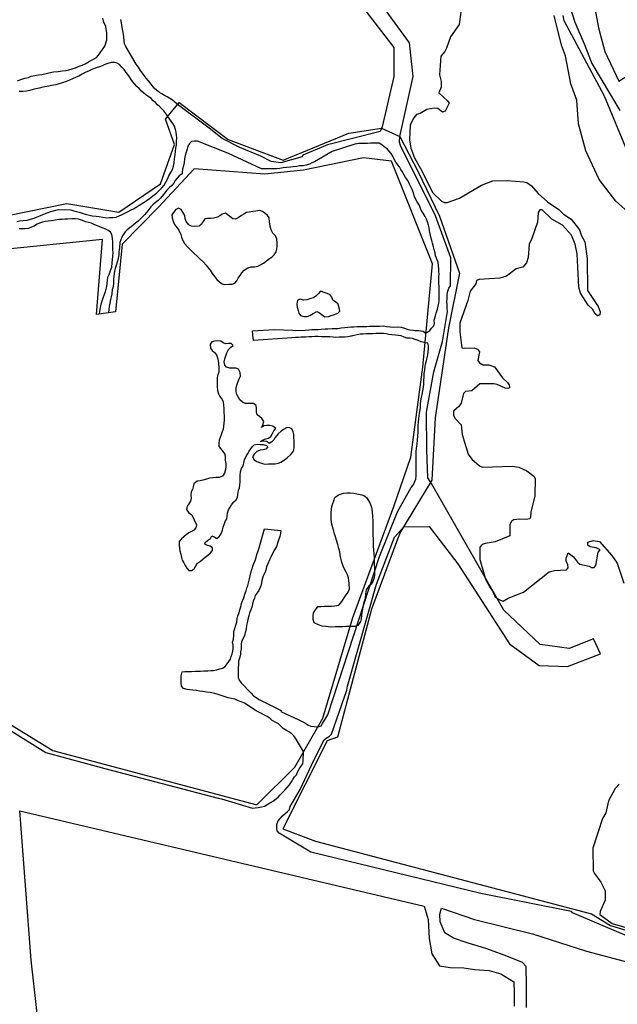
# Model space of a CAD drawing. Units: metres. Extents: x 663899 to 707029, y 2262845 to 2277289.
# Drawn here: x 693090 to 693311, y 2271261 to 2271624 of the extents above; entities that cross this region are included whole.
import ezdxf

# ---------------------------------------------------------------- set-up
doc = ezdxf.new("R2010")
doc.units = ezdxf.units.M
doc.header["$MEASUREMENT"] = 0
for name, color, linetype in [('CAMINOS', 131, 'Continuous'), ('CUERPOS_DE_AGUA', 4, 'Continuous'), ('MACIZOS_ARBOLADOS', 94, 'Continuous'), ('POLIGONOS_MANZANAS', 47, 'Continuous')]:
    doc.layers.add(name, color=color, linetype=linetype)

msp = doc.modelspace()

# ---------------------------------------------------------------- linework, layer by layer
at = {"layer": 'CAMINOS'}
for points in [[(693290.379, 2271638.791), (693295.339, 2271623.387), (693298.734, 2271615.324), (693301.617, 2271608.123), (693311.91, 2271590.812)], [(693314.708, 2271286.16), (693294.411, 2271294.787), (693294.031, 2271295.261), (693260.634, 2271301.895), (693197.859, 2271317.203), (693186.235, 2271324.249), (693185.406, 2271324.998), (693185.329, 2271326.013), (693185.362, 2271327.366), (693185.865, 2271328.749), (693186.611, 2271329.653), (693187.462, 2271330.576), (693188.42, 2271331.503), (693189.263, 2271332.213), (693189.968, 2271332.964), (693190.194, 2271333.989), (693193.929, 2271340.259), (693199.119, 2271351.389), (693202.734, 2271358.566), (693203.533, 2271359.245), (693204.77, 2271359.967), (693205.535, 2271360.751), (693211.189, 2271376.924), (693211.459, 2271378.482), (693222.116, 2271416.109), (693228.752, 2271433.407), (693232.161, 2271437.232), (693241.519, 2271437.303), (693252.081, 2271423.494), (693271.197, 2271394.05), (693282.12, 2271386.101), (693292.608, 2271385.717), (693304.73, 2271390.337), (693302.17, 2271395.923), (693293.234, 2271392.36), (693282.517, 2271393.754), (693269.045, 2271406.438), (693242.514, 2271452.934), (693241.027, 2271455.333), (693240.691, 2271465.515), (693240.539, 2271479.469), (693243.213, 2271494.364), (693246.445, 2271505.509), (693248.295, 2271516.656), (693248.21, 2271517.914), (693248.172, 2271519.097), (693248.121, 2271520.235), (693248.13, 2271521.405), (693248.167, 2271522.652), (693248.254, 2271523.733), (693248.861, 2271525.18), (693249.411, 2271526.048), (693249.493, 2271536.44), (693243.905, 2271551.879), (693230.924, 2271577.901), (693230.631, 2271579.031), (693230.756, 2271581.182), (693230.728, 2271581.236), (693235.606, 2271603.279), (693234.255, 2271615.783), (693222.396, 2271632.209)], [(693218.145, 2271627.412), (693228.48, 2271614.052), (693228.561, 2271603.269), (693224.185, 2271584.773), (693223.428, 2271583.087), (693204.044, 2271578.147), (693194.951, 2271574.246), (693194.649, 2271573.735), (693186.855, 2271571.499), (693183.195, 2271572.007), (693179.413, 2271573.919), (693171.695, 2271577.085), (693165.1, 2271580.389), (693160.388, 2271584.257), (693148.681, 2271592.969), (693148.473, 2271593.212), (693147.693, 2271593.855), (693146.79, 2271594.586), (693145.783, 2271595.208), (693144.84, 2271595.755), (693143.881, 2271596.302), (693142.876, 2271596.893), (693142.008, 2271597.443), (693141.092, 2271598.098), (693140.106, 2271599.039), (693138.893, 2271600.429), (693137.973, 2271601.676), (693137.106, 2271602.696), (693136.316, 2271603.674), (693135.713, 2271604.491), (693135.013, 2271605.501), (693134.214, 2271606.767), (693133.346, 2271607.819), (693129.583, 2271614.357), (693129.096, 2271615.358), (693129.009, 2271616.517), (693128.827, 2271618.047), (693128.584, 2271619.592), (693128.26, 2271621.398), (693128.031, 2271623.051), (693127.743, 2271624.317)], [(693089.63, 2271601.747), (693090.86, 2271602.227), (693092.319, 2271602.683), (693093.647, 2271602.937), (693094.695, 2271603.38), (693095.961, 2271603.694), (693097.366, 2271603.92), (693098.651, 2271604.097), (693100.172, 2271604.464), (693101.152, 2271604.693), (693102.918, 2271605.022), (693104.643, 2271605.198), (693106.126, 2271605.366), (693107.41, 2271605.558), (693108.526, 2271605.806), (693109.791, 2271606.119), (693110.979, 2271606.506), (693112.418, 2271607.083), (693113.468, 2271607.496), (693114.531, 2271607.97), (693115.798, 2271608.709), (693116.933, 2271609.306), (693117.965, 2271609.81), (693118.812, 2271610.368), (693119.514, 2271611.185), (693121.853, 2271614.467), (693122.623, 2271616.87), (693122.584, 2271617.936), (693122.526, 2271619.312), (693122.183, 2271621.722), (693121.49, 2271623.356), (693121.062, 2271624.776)], [(693089.339, 2271549.789), (693090.425, 2271550.02), (693091.725, 2271550.198), (693093.223, 2271550.367), (693094.399, 2271550.632), (693095.722, 2271551.038), (693096.652, 2271551.417), (693097.805, 2271551.924), (693098.989, 2271552.417), (693100.548, 2271553.043), (693101.914, 2271553.542), (693104.763, 2271554.194), (693109.275, 2271554.078), (693110.407, 2271553.809), (693111.417, 2271553.568), (693112.413, 2271553.265), (693113.9, 2271552.811), (693115.127, 2271552.439), (693116.139, 2271552.122), (693117.177, 2271551.927), (693118.593, 2271551.789), (693119.707, 2271551.611), (693121.051, 2271551.38), (693122.467, 2271551.227), (693123.605, 2271551.263), (693124.803, 2271551.301), (693125.982, 2271551.475), (693127.122, 2271551.906), (693128.05, 2271552.33), (693129.231, 2271552.929), (693130.396, 2271553.528), (693131.547, 2271554.096), (693132.474, 2271554.55), (693133.458, 2271555.143), (693134.781, 2271556.021), (693136.36, 2271556.982), (693137.49, 2271557.731), (693138.323, 2271558.289), (693139.613, 2271559.256), (693140.916, 2271560.315), (693141.933, 2271561.289), (693142.876, 2271562.2), (693143.723, 2271563.259), (693144.358, 2271564.327), (693144.916, 2271565.408), (693145.468, 2271566.656), (693146.287, 2271568.125), (693146.759, 2271569.051), (693147.163, 2271570.203), (693147.427, 2271571.472), (693147.564, 2271572.904), (693147.818, 2271574.477), (693147.964, 2271575.621), (693148.09, 2271576.916), (693148.236, 2271578.09), (693148.312, 2271579.52), (693148.366, 2271580.707), (693148.334, 2271581.724), (693148.149, 2271582.781), (693147.919, 2271583.792), (693147.517, 2271585.009), (693146.923, 2271586.008), (693145.052, 2271588.541), (693144.35, 2271589.634), (693143.56, 2271590.596), (693142.837, 2271591.393), (693142.161, 2271592.132), (693141.301, 2271592.894), (693140.546, 2271593.736), (693139.736, 2271594.379), (693138.938, 2271595.144), (693138.065, 2271595.861), (693137.025, 2271596.603), (693136.154, 2271597.259), (693135.389, 2271597.933), (693134.54, 2271598.849), (693133.68, 2271599.626), (693132.924, 2271600.499), (693132.184, 2271601.326), (693131.566, 2271602.173), (693130.927, 2271603.17), (693130.383, 2271604.049), (693129.735, 2271604.849), (693128.975, 2271605.858), (693128.08, 2271606.787), (693127.277, 2271607.703), (693126.411, 2271608.208), (693125.46, 2271608.527), (693124.216, 2271608.473), (693122.982, 2271608.145), (693121.826, 2271607.714), (693120.87, 2271607.228), (693119.894, 2271606.893), (693118.601, 2271606.488), (693117.265, 2271605.99), (693116.006, 2271605.465), (693114.616, 2271604.783), (693113.481, 2271604.17), (693112.273, 2271603.494), (693111.271, 2271603.022), (693109.908, 2271602.432), (693108.753, 2271601.985), (693107.554, 2271601.492), (693106.158, 2271600.977), (693104.91, 2271600.588), (693103.707, 2271600.231), (693102.273, 2271599.958), (693100.612, 2271599.663), (693099.013, 2271599.324), (693097.626, 2271599.022), (693096.375, 2271598.74), (693095.366, 2271598.465), (693094.147, 2271598.138), (693092.955, 2271597.903), (693091.577, 2271597.799), (693090.212, 2271597.755)], [(693196.016, 2271507.201), (693194.349, 2271507.103), (693193.349, 2271507.056), (693192.152, 2271506.988), (693190.802, 2271506.945), (693176.76, 2271505.91), (693176.76, 2271505.91), (693176.48, 2271508.043), (693176.373, 2271509.513), (693184.313, 2271510.007), (693191.199, 2271509.753), (693192.357, 2271509.622), (693195.771, 2271509.699), (693197.118, 2271509.833), (693198.192, 2271509.943), (693199.345, 2271509.979), (693200.619, 2271510.019), (693201.725, 2271510.1), (693203.147, 2271510.236), (693204.194, 2271510.284), (693205.695, 2271510.331), (693206.711, 2271510.363), (693207.803, 2271510.397), (693209.088, 2271510.59), (693210.449, 2271510.769), (693211.507, 2271510.909), (693212.658, 2271510.991), (693213.75, 2271511.025), (693214.797, 2271511.058), (693216.116, 2271511.1), (693217.345, 2271511.123), (693218.574, 2271511.147), (693219.575, 2271511.178), (693220.592, 2271511.21), (693221.654, 2271511.214), (693223.186, 2271511.262), (693224.628, 2271511.292), (693225.833, 2271511.102), (693227.19, 2271510.917), (693228.42, 2271510.895), (693229.907, 2271510.942), (693231.247, 2271510.817), (693232.411, 2271510.474), (693233.394, 2271510.14), (693234.373, 2271509.883), (693235.76, 2271509.729), (693236.401, 2271509.628), (693237.57, 2271509.604), (693239.292, 2271509.415), (693240.368, 2271508.687), (693241.807, 2271509.57), (693242.433, 2271510.44), (693243.183, 2271511.208), (693243.575, 2271512.254), (693243.393, 2271513.384), (693243.837, 2271515.011), (693244.156, 2271515.978), (693244.656, 2271517.468), (693244.909, 2271518.584), (693245.058, 2271519.652), (693245.177, 2271520.689), (693245.252, 2271522.15), (693245.235, 2271523.182), (693245.241, 2271524.443), (693245.214, 2271525.779), (693245.171, 2271527.145), (693245.131, 2271528.389), (693245.144, 2271529.422), (693245.189, 2271530.426), (693245.157, 2271531.428), (693245.11, 2271532.429), (693245.046, 2271533.505), (693244.913, 2271534.853), (693243.885, 2271537.114), (693243.788, 2271538.266), (693243.432, 2271539.454), (693243.11, 2271540.492), (693242.81, 2271541.835), (693242.536, 2271542.829), (693242.208, 2271544.064), (693241.941, 2271545.316), (693241.725, 2271546.403), (693241.555, 2271547.461), (693241.266, 2271548.439), (693240.893, 2271549.673), (693240.558, 2271550.68), (693240.04, 2271551.697), (693239.381, 2271552.861), (693238.646, 2271553.992), (693238.192, 2271554.935), (693237.796, 2271555.925), (693237.153, 2271557.059), (693236.466, 2271558.161), (693236.033, 2271559.348), (693235.772, 2271560.418), (693235.323, 2271561.649), (693234.707, 2271562.891), (693234.176, 2271563.861), (693233.624, 2271564.983), (693232.848, 2271566.007), (693232.173, 2271567.171), (693231.658, 2271568.096), (693231.098, 2271569.005), (693230.612, 2271569.992), (693229.839, 2271570.91), (693229.266, 2271571.742), (693228.672, 2271572.772), (693228.133, 2271573.97), (693227.482, 2271574.876), (693226.831, 2271575.797), (693226, 2271576.637), (693224.913, 2271577.408), (693224.117, 2271578.081), (693223.126, 2271578.688), (693222.001, 2271578.759), (693220.954, 2271578.726), (693219.923, 2271578.693), (693218.846, 2271578.659), (693217.375, 2271578.613), (693215.631, 2271578.543), (693214.134, 2271578.359), (693205.686, 2271575.678), (693199.278, 2271571.83), (693198.302, 2271571.496), (693197.363, 2271570.934), (693196.176, 2271570.548), (693195.073, 2271570.391), (693193.693, 2271570.317), (693192.666, 2271570.148), (693191.41, 2271570.033), (693190.366, 2271569.924), (693188.883, 2271569.771), (693187.703, 2271569.627), (693186.45, 2271569.391), (693185.269, 2271569.293), (693184.116, 2271569.256), (693182.979, 2271569.22), (693181.505, 2271569.25), (693179.682, 2271569.284), (693167.265, 2271575.014), (693156.041, 2271579.475), (693154.949, 2271579.441), (693153.8, 2271579.283), (693153.047, 2271578.606), (693152.485, 2271577.662), (693152.187, 2271576.513), (693151.903, 2271575.426), (693151.486, 2271574.198), (693151.268, 2271572.93), (693151.068, 2271571.557), (693150.848, 2271570.334), (693150.567, 2271569.156), (693150.345, 2271568.01), (693150.332, 2271567.436), (693149.323, 2271566.717), (693148.545, 2271565.872), (693147.843, 2271564.999), (693147.359, 2271563.981), (693146.567, 2271563.106), (693145.637, 2271562.256), (693144.665, 2271561.329), (693143.529, 2271559.79), (693142.402, 2271558.463), (693141.488, 2271557.599), (693140.408, 2271556.699), (693139.565, 2271555.989), (693138.843, 2271555.283), (693137.766, 2271553.791), (693136.625, 2271552.433), (693135.273, 2271551.008), (693134.091, 2271549.984), (693133.219, 2271549.227), (693132.215, 2271548.33), (693131.041, 2271547.518), (693130.049, 2271546.712), (693129.329, 2271545.96), (693128.617, 2271544.95), (693128.069, 2271544.037), (693127.736, 2271543.039), (693127.418, 2271542.042), (693127.244, 2271540.247), (693127.205, 2271540.121), (693127.066, 2271538.75), (693126.982, 2271537.562), (693126.749, 2271536.279), (693126.465, 2271535.176), (693125.999, 2271533.582), (693125.668, 2271532.523), (693125.367, 2271531.496), (693125.121, 2271529.65), (693125.064, 2271528.585), (693125.076, 2271527.219), (693124.881, 2271525.709), (693124.579, 2271524.696), (693124.368, 2271523.186), (693124.221, 2271522.073), (693123.979, 2271521.093), (693123.658, 2271519.7), (693123.39, 2271518.583), (693123.226, 2271516.106)], [(693119.932, 2271515.624), (693120.034, 2271516.685), (693120.233, 2271518.058), (693120.541, 2271519.374), (693120.839, 2271520.523), (693121.258, 2271521.675), (693121.608, 2271522.613), (693121.954, 2271523.687), (693122.312, 2271524.838), (693122.599, 2271525.849), (693122.727, 2271527.084), (693122.786, 2271528.118), (693122.993, 2271529.249), (693123.386, 2271530.279), (693123.946, 2271531.785), (693124.395, 2271532.939), (693124.588, 2271534.525), (693124.689, 2271535.652), (693124.767, 2271537.021), (693124.864, 2271538.3), (693124.855, 2271539.531), (693124.807, 2271541.063), (693124.771, 2271542.201), (693124.678, 2271543.717), (693124.484, 2271545.048), (693123.925, 2271545.911), (693123.072, 2271546.492), (693122.191, 2271546.981), (693121.221, 2271547.406), (693120.283, 2271547.787), (693119.177, 2271548.192), (693118.178, 2271548.601), (693116.959, 2271549.201), (693115.753, 2271549.436), (693114.742, 2271549.708), (693113.589, 2271550.158), (693112.175, 2271550.706), (693110.973, 2271550.789), (693109.745, 2271550.751), (693108.213, 2271550.702), (693107.136, 2271550.668), (693106.09, 2271550.605), (693104.863, 2271550.521), (693103.472, 2271550.325), (693102.218, 2271550.134), (693100.902, 2271549.986), (693099.86, 2271549.801), (693098.865, 2271549.588), (693097.753, 2271549.218), (693096.825, 2271548.794), (693095.856, 2271548.247), (693094.735, 2271547.68), (693093.64, 2271547.266), (693092.399, 2271547.136), (693091.276, 2271547.1), (693090.26, 2271547.068)], [(693086.67, 2271362.291), (693100.005, 2271353.947), (693121.81, 2271348.042), (693163.662, 2271337.133), (693164.932, 2271336.823), (693176.304, 2271333.445), (693177.38, 2271333.494), (693178.377, 2271333.677), (693179.644, 2271333.945), (693180.774, 2271334.209), (693181.744, 2271334.756), (693182.712, 2271335.333), (693183.713, 2271335.866), (693184.706, 2271336.611), (693185.819, 2271337.436), (693186.595, 2271338.341), (693187.597, 2271339.3), (693188.288, 2271340.035), (693189.182, 2271341.051), (693190.045, 2271342.081), (693190.727, 2271343.089), (693191.274, 2271344.048), (693191.852, 2271344.963), (693192.556, 2271345.744), (693192.966, 2271346.714), (693193.599, 2271347.828), (693194.237, 2271348.775), (693194.889, 2271349.783), (693195.084, 2271350.806), (693195.225, 2271354.283), (693192.162, 2271359.205), (693191.603, 2271360.084), (693190.805, 2271360.864), (693189.794, 2271361.622), (693188.913, 2271362.126), (693187.63, 2271362.83), (693186.798, 2271363.715), (693185.953, 2271364.493), (693184.919, 2271365.023), (693183.621, 2271365.757), (693182.885, 2271366.463), (693181.768, 2271367.217), (693180.75, 2271367.732), (693179.699, 2271368.337), (693178.726, 2271368.838), (693177.708, 2271369.353), (693176.532, 2271370.06), (693175.648, 2271370.64), (693174.422, 2271371.497), (693173.399, 2271372.148), (693172.125, 2271372.61), (693170.801, 2271373.175), (693169.799, 2271373.66), (693168.562, 2271373.88), (693167.384, 2271374.161), (693165.898, 2271374.586), (693164.747, 2271374.975), (693163.656, 2271375.396), (693162.431, 2271375.737), (693160.658, 2271376.122), (693159.348, 2271376.232), (693158.007, 2271376.403), (693156.815, 2271376.639), (693155.672, 2271376.8), (693154.317, 2271376.909), (693153.175, 2271377.025), (693152.169, 2271377.145), (693150.894, 2271377.622), (693150.108, 2271378.447), (693150.071, 2271379.631), (693150.033, 2271380.845), (693149.99, 2271382.196), (693150.335, 2271383.771), (693151.412, 2271383.805), (693152.626, 2271383.843), (693153.824, 2271383.881), (693155.265, 2271383.926), (693157.161, 2271383.986), (693158.419, 2271384.041), (693159.814, 2271384.115), (693160.921, 2271384.15), (693161.922, 2271384.182), (693163.037, 2271384.46), (693164.284, 2271384.849), (693165.293, 2271385.108), (693166.278, 2271385.656), (693167.052, 2271386.622), (693167.663, 2271387.492), (693168.166, 2271388.373), (693168.529, 2271389.387), (693168.862, 2271390.37), (693169.043, 2271391.393), (693169.19, 2271392.492), (693169.155, 2271393.6), (693168.987, 2271394.612), (693169.301, 2271395.731), (693169.409, 2271397.132), (693169.513, 2271398.639), (693169.813, 2271399.711), (693170.171, 2271400.877), (693170.5, 2271402.012), (693170.67, 2271403.338), (693170.986, 2271404.412), (693171.363, 2271405.457), (693171.706, 2271406.622), (693171.992, 2271407.664), (693172.302, 2271408.889), (693172.62, 2271409.871), (693173.13, 2271411.041), (693173.47, 2271412.298), (693173.961, 2271413.589), (693174.28, 2271414.556), (693174.597, 2271415.569), (693174.885, 2271416.55), (693175.19, 2271417.957), (693175.441, 2271419.119), (693175.742, 2271420.192), (693176.126, 2271421.495), (693176.5, 2271422.631), (693176.891, 2271423.707), (693177.284, 2271424.722), (693177.687, 2271425.904), (693177.989, 2271426.931), (693178.4, 2271428.342), (693178.758, 2271429.507), (693179.174, 2271430.751), (693180.726, 2271436.42), (693186.758, 2271435.79), (693186.623, 2271434.798), (693186.371, 2271433.636), (693185.911, 2271432.315), (693185.627, 2271431.228), (693185.212, 2271429.939), (693184.448, 2271428.654), (693183.842, 2271427.647), (693183.248, 2271426.261), (693182.573, 2271425.025), (693181.966, 2271423.563), (693181.563, 2271422.381), (693181.296, 2271421.233), (693180.903, 2271420.218), (693180.329, 2271419.167), (693179.761, 2271417.433), (693179.508, 2271415.83), (693179.114, 2271414.83), (693178.647, 2271413.752), (693178.052, 2271412.867), (693177.369, 2271411.919), (693177.036, 2271410.921), (693176.601, 2271409.768), (693176.317, 2271408.666), (693176.077, 2271407.625), (693175.732, 2271406.536), (693175.248, 2271405.518), (693174.933, 2271404.415), (693174.658, 2271403.024), (693174.347, 2271401.814), (693174.137, 2271400.759), (693173.998, 2271399.403), (693173.639, 2271398.267), (693173.357, 2271397.104), (693172.859, 2271396.04), (693172.259, 2271394.852), (693172.17, 2271393.816), (693172.148, 2271392.099), (693171.954, 2271391.03), (693171.866, 2271389.979), (693171.494, 2271388.767), (693171.212, 2271387.588), (693171.131, 2271386.325), (693171.092, 2271385.154), (693171.063, 2271384.151), (693171.091, 2271382.754), (693171.111, 2271381.661), (693171.415, 2271380.683), (693172.147, 2271379.613), (693175.88, 2271375.811), (693176.654, 2271374.864), (693178.762, 2271373.551), (693186.888, 2271369.505), (693186.764, 2271369.021), (693193.495, 2271366.053), (693194.669, 2271365.421), (693195.613, 2271364.843), (693196.728, 2271364.149), (693197.866, 2271363.699), (693199.116, 2271363.526), (693200.56, 2271363.48), (693201.629, 2271363.757), (693202.225, 2271364.611), (693204.112, 2271367.861), (693223.178, 2271426.229), (693229.823, 2271442.782), (693234.457, 2271450.857), (693234.961, 2271451.724), (693235.603, 2271452.549), (693236.146, 2271453.63), (693236.641, 2271454.784), (693236.785, 2271455.989), (693236.767, 2271457.052), (693236.69, 2271458.052), (693236.751, 2271461.411), (693236.779, 2271462.445), (693236.744, 2271463.552), (693236.779, 2271464.86), (693236.904, 2271466.185), (693237.07, 2271467.664), (693237.221, 2271469.127), (693237.335, 2271470.816), (693237.477, 2271472.112), (693237.49, 2271473.13), (693237.508, 2271474.483), (693237.662, 2271475.87), (693237.688, 2271476.98), (693237.873, 2271478.322), (693238.162, 2271479.759), (693238.316, 2271481.131), (693238.356, 2271482.271), (693238.48, 2271483.627), (693238.711, 2271484.986), (693238.966, 2271486.027), (693239.257, 2271487.404), (693239.445, 2271488.67), (693239.589, 2271489.86), (693239.639, 2271491.168), (693239.657, 2271492.52), (693239.724, 2271493.783), (693239.97, 2271495.127), (693240.088, 2271496.194), (693240.206, 2271497.261), (693240.546, 2271498.533), (693240.832, 2271499.56), (693240.996, 2271500.643), (693241.219, 2271501.744), (693241.335, 2271502.887), (693241.348, 2271503.905), (693241.012, 2271504.943), (693240.039, 2271505.12), (693239.699, 2271505.159), (693238.613, 2271505.444), (693237.489, 2271505.925), (693236.413, 2271506.347), (693235.387, 2271506.618), (693234.396, 2271506.77), (693233.363, 2271506.767), (693232.273, 2271507.143), (693231.227, 2271507.596), (693230.099, 2271507.743), (693229.078, 2271507.848), (693227.782, 2271508.035), (693226.716, 2271508.122), (693225.708, 2271508.334), (693224.655, 2271508.498), (693223.455, 2271508.506), (693221.801, 2271508.484), (693220.679, 2271508.449), (693219.496, 2271508.411), (693218.343, 2271508.36), (693217.221, 2271508.325), (693216.116, 2271508.229), (693214.983, 2271508.026), (693213.898, 2271507.794), (693212.918, 2271507.566), (693212.587, 2271507.48), (693211.623, 2271507.237), (693210.516, 2271507.187), (693209.515, 2271507.155), (693208.271, 2271507.116), (693207.149, 2271507.081), (693206.098, 2271507.184), (693204.896, 2271507.268), (693203.47, 2271507.223), (693201.736, 2271507.32), (693200.443, 2271507.401), (693199.366, 2271507.367), (693198.229, 2271507.331), (693197.182, 2271507.298), (693196.016, 2271507.201)], [(693277.511, 2271259.883), (693277.44, 2271267.995), (693277.388, 2271275.071), (693275.97, 2271276.434), (693269.611, 2271279.033), (693262.423, 2271281.674), (693255.512, 2271283.787), (693250.503, 2271285.524), (693247.327, 2271287.386), (693245.587, 2271291.527), (693245.472, 2271294.367), (693246.139, 2271296.542), (693258.333, 2271292.341), (693279.668, 2271287.078), (693299.662, 2271280.693), (693327.407, 2271273.247), (693346.488, 2271268.117), (693367.604, 2271260.452)]]:
    msp.add_lwpolyline(points, dxfattribs=at)
at = {"layer": 'CUERPOS_DE_AGUA'}
for points in [[(693253.846, 2271631.872), (693252.619, 2271622.506), (693249.461, 2271617.933), (693248, 2271613.71), (693247.37, 2271612.49), (693245.904, 2271610.834), (693245.361, 2271603.981), (693245.955, 2271601.493), (693245.946, 2271599.382), (693245.085, 2271597.319), (693248.367, 2271594.354), (693248.911, 2271593.46), (693247.455, 2271590.528), (693246.481, 2271590.102), (693244.723, 2271591.475), (693243.427, 2271591.647), (693240.68, 2271591.135), (693238.28, 2271589.722), (693236.867, 2271589.268), (693235.858, 2271588.051), (693234.512, 2271585.472), (693234.246, 2271579.935), (693234.799, 2271576.838), (693236.11, 2271573.31), (693238.972, 2271568.245), (693242.737, 2271560.531), (693246.056, 2271557.355), (693247.21, 2271556.859), (693248.242, 2271556.862), (693252.687, 2271558.414), (693260.84, 2271563.259), (693265.026, 2271564.834), (693270.396, 2271564.957), (693276.547, 2271564.407), (693277.632, 2271564.183), (693279.369, 2271563.037), (693281.769, 2271560.105), (693285.191, 2271557.039), (693289.455, 2271554.211), (693291.118, 2271552.501), (693294.013, 2271550.724), (693296.992, 2271546.777), (693297.777, 2271544.509), (693298.953, 2271542.358), (693299.861, 2271536.189), (693300.021, 2271524.361), (693303.927, 2271518.454), (693304.672, 2271516.473), (693304.585, 2271515.391), (693303.641, 2271514.997), (693302.859, 2271515.717), (693301.786, 2271517.491), (693300.251, 2271518.992), (693297.424, 2271523.414), (693296.747, 2271525.641), (693296.208, 2271537.912), (693295.398, 2271541.472), (693294.078, 2271544.817), (693290.712, 2271548.509), (693286.863, 2271550.711), (693283.31, 2271554.078), (693282.442, 2271554.172), (693281.822, 2271553.135), (693281.583, 2271549.634), (693279.482, 2271543.552), (693278.394, 2271541.452), (693278.048, 2271536.535), (693277.519, 2271534.528), (693276.171, 2271532.997), (693273.716, 2271532.373), (693270.036, 2271529.645), (693267.613, 2271528.976), (693260.023, 2271528.448), (693259.049, 2271528.068), (693258.8, 2271526.814), (693256.62, 2271524.179), (693255.776, 2271520.628), (693252.834, 2271512.318), (693252.813, 2271509.142), (693253.636, 2271503.259), (693254.614, 2271503.047), (693258.175, 2271503.266), (693259.438, 2271502.713), (693260.104, 2271501.792), (693259.539, 2271498.539), (693260.128, 2271497.677), (693261.333, 2271497.016), (693263.596, 2271496.981), (693265.7, 2271496.227), (693268.636, 2271492.172), (693270.498, 2271490.408), (693271.056, 2271489.575), (693271.182, 2271488.486), (693270.615, 2271488.164), (693269.59, 2271488.405), (693266.587, 2271489.753), (693265.473, 2271489.916), (693260.282, 2271489.904), (693257.247, 2271487.424), (693254.981, 2271487.079), (693254.244, 2271486.372), (693253.308, 2271482.834), (693252.528, 2271481.579), (693250.5, 2271479.92), (693250.583, 2271478.236), (693251.148, 2271477.191), (693253.376, 2271474.876), (693253.687, 2271471.286), (693255.998, 2271463.962), (693257.345, 2271462.166), (693260.14, 2271459.717), (693261.171, 2271459.264), (693272.23, 2271459.536), (693274.623, 2271459.247), (693277.597, 2271457.867), (693280.119, 2271455.866), (693280.663, 2271455.002), (693280.593, 2271448.544), (693279.12, 2271442.771), (693278.99, 2271440.625), (693278.64, 2271440.189), (693277.269, 2271439.857), (693274.971, 2271440.028), (693272.731, 2271439.79), (693271.843, 2271439.078), (693271.272, 2271437.906), (693271.353, 2271433.898), (693265.897, 2271431.661), (693262.166, 2271431.057), (693261.147, 2271430.645), (693260.264, 2271429.752), (693260.243, 2271425.103), (693262.322, 2271417.923), (693264.064, 2271414.666), (693265.091, 2271413.392), (693265.904, 2271411.215), (693267.912, 2271410.124), (693268.865, 2271409.759), (693270.665, 2271410.94), (693276.365, 2271413.125), (693285.786, 2271420.591), (693287.819, 2271421.096), (693292.247, 2271421.281), (693292.876, 2271422.015), (693292.761, 2271423.272), (693292.132, 2271424.452), (693292.08, 2271425.62), (693292.823, 2271427.557), (693294.78, 2271426.176), (693296.271, 2271424.127), (693297.143, 2271423.44), (693300.538, 2271422.681), (693301.449, 2271422.194), (693302.451, 2271422.18), (693303.051, 2271422.897), (693303.926, 2271427.892), (693304.675, 2271428.69), (693303.223, 2271429.48), (693300.964, 2271429.864), (693300.065, 2271430.444), (693300.168, 2271431.525), (693302.107, 2271432.133), (693304.471, 2271431.813), (693308.931, 2271426.622), (693310.934, 2271423.768), (693313.442, 2271416.435)], [(693290.406, 2271614.85), (693287.621, 2271625.857)], [(693315.99, 2271552.389), (693310.462, 2271557.273), (693304.285, 2271565.372), (693299.37, 2271575.865), (693296.64, 2271585.88), (693295.988, 2271594.533), (693293.883, 2271600.619), (693291.813, 2271610.913), (693290.406, 2271614.85)], [(693166.398, 2271552.9), (693165.163, 2271552.573), (693164.241, 2271551.967), (693163.379, 2271551.377), (693162.009, 2271551.015), (693161.009, 2271550.938), (693159.72, 2271550.898), (693158.721, 2271550.79), (693158.085, 2271549.798), (693157.431, 2271548.851), (693156.65, 2271548.097), (693154.998, 2271548.03), (693153.828, 2271548.054), (693152.807, 2271548.644), (693151.843, 2271549.844), (693151.549, 2271550.989), (693151.396, 2271552.002), (693150.628, 2271553.254), (693150.049, 2271554.254), (693148.987, 2271554.737), (693148.031, 2271554.236), (693147.213, 2271553.192), (693146.589, 2271552.276), (693146.717, 2271551.126), (693147.071, 2271549.998), (693147.598, 2271548.693), (693148.487, 2271547.46), (693149.214, 2271546.572), (693149.837, 2271545.087), (693150.097, 2271544.063), (693150.666, 2271542.865), (693151.296, 2271541.67), (693152.416, 2271540.353), (693153.604, 2271539.267), (693154.842, 2271538.045), (693155.938, 2271536.986), (693157.081, 2271535.883), (693158.313, 2271534.843), (693159.243, 2271533.763), (693159.959, 2271532.723), (693160.715, 2271531.835), (693161.511, 2271530.691), (693162.417, 2271529.382), (693163.193, 2271528.374), (693164.114, 2271527.583), (693165.123, 2271526.885), (693166.162, 2271526.645), (693167.619, 2271526.691), (693168.786, 2271526.727), (693169.779, 2271527.032), (693170.6, 2271527.954), (693171.103, 2271528.866), (693171.8, 2271529.876), (693172.39, 2271530.882), (693173.211, 2271531.834), (693174.656, 2271532.685), (693175.874, 2271533.072), (693177.133, 2271533.112), (693178.338, 2271533.408), (693179.325, 2271533.88), (693180.43, 2271534.461), (693181.542, 2271535.332), (693182.609, 2271536.155), (693183.575, 2271536.824), (693184.372, 2271537.548), (693185.02, 2271538.647), (693185.277, 2271539.642), (693185.423, 2271540.816), (693185.452, 2271541.82), (693185.264, 2271543.424), (693184.79, 2271544.503), (693183.862, 2271545.522), (693183.233, 2271546.717), (693182.854, 2271548.133), (693182.652, 2271549.737), (693182.486, 2271551.129), (693181.897, 2271552.006), (693180.929, 2271552.857), (693180.044, 2271553.467), (693179.031, 2271553.83), (693177.548, 2271553.677), (693176.46, 2271553.491), (693175.146, 2271553.298), (693174.134, 2271553.129), (693173.165, 2271552.567), (693172.224, 2271552.066), (693171.081, 2271551.24), (693170.097, 2271550.647), (693169.09, 2271550.828), (693166.398, 2271552.9)], [(693201.494, 2271524.158), (693200.583, 2271523.188), (693199.714, 2271522.34), (693198.823, 2271521.72), (693197.845, 2271521.446), (693196.432, 2271520.976), (693195.344, 2271520.82), (693193.983, 2271521.142), (693192.96, 2271520.851), (693192.765, 2271519.311), (693192.828, 2271518.28), (693193.14, 2271517.044), (693193.432, 2271515.975), (693194.021, 2271515.128), (693195.26, 2271514.833), (693196.46, 2271514.794), (693197.496, 2271515.176), (693198.719, 2271515.868), (693200.077, 2271516.61), (693201.079, 2271516.125), (693202.137, 2271515.323), (693203.07, 2271514.608), (693204.357, 2271514.739), (693205.436, 2271515.168), (693206.64, 2271515.51), (693207.823, 2271516.033), (693208.561, 2271516.71), (693208.353, 2271517.994), (693207.963, 2271519.304), (693206.962, 2271520.244), (693205.988, 2271520.776), (693205.651, 2271521.859), (693204.828, 2271522.926), (693201.494, 2271524.158)], [(693155.629, 2271437.892), (693155.465, 2271436.839), (693154.688, 2271435.949), (693153.792, 2271435.48), (693152.822, 2271434.948), (693151.93, 2271434.358), (693151.002, 2271433.448), (693150.159, 2271432.723), (693149.279, 2271431.738), (693149.229, 2271430.46), (693149.446, 2271429.343), (693149.584, 2271428.33), (693149.867, 2271427.078), (693150.118, 2271425.855), (693150.408, 2271424.847), (693150.94, 2271423.861), (693151.502, 2271422.891), (693152.064, 2271421.907), (693152.848, 2271421.111), (693153.851, 2271421.082), (693154.787, 2271421.719), (693155.468, 2271422.758), (693156.089, 2271423.765), (693157.126, 2271424.588), (693158.133, 2271425.409), (693158.933, 2271426.042), (693159.837, 2271426.724), (693160.795, 2271427.65), (693161.589, 2271428.465), (693161.56, 2271429.391), (693160.735, 2271430.033), (693159.71, 2271430.289), (693158.797, 2271430.823), (693158.824, 2271431.431), (693159.727, 2271432.158), (693160.812, 2271432.876), (693161.372, 2271433.896), (693162.16, 2271433.48), (693163.148, 2271432.95), (693164.085, 2271433.572), (693164.812, 2271434.597), (693165.299, 2271436.01), (693165.538, 2271437.081), (693165.825, 2271438.092), (693166.276, 2271439.215), (693166.84, 2271440.099), (693167.005, 2271441.122), (693167.117, 2271442.386), (693167.461, 2271443.506), (693168.085, 2271444.437), (693168.648, 2271445.366), (693169.45, 2271446.409), (693170.261, 2271447.164), (693170.857, 2271448.018), (693170.869, 2271449.082), (693171.201, 2271450.596), (693171.534, 2271451.594), (693171.667, 2271452.646), (693171.755, 2271453.727), (693171.826, 2271454.823), (693171.827, 2271456.266), (693171.939, 2271457.5), (693172.313, 2271458.666), (693172.904, 2271459.657), (693173.143, 2271460.743), (693173.335, 2271461.888), (693173.907, 2271463), (693174.451, 2271464.05), (693175.056, 2271465.072), (693175.711, 2271465.973), (693176.308, 2271466.782), (693177.014, 2271467.503), (693178.012, 2271467.641), (693179.303, 2271467.621), (693180.308, 2271467.516), (693181.503, 2271467.174), (693181.957, 2271466.747), (693181.286, 2271465.876), (693180.324, 2271465.572), (693179.217, 2271465.537), (693177.897, 2271465.025), (693176.942, 2271464.007), (693176.367, 2271462.971), (693176.946, 2271461.957), (693177.893, 2271461.303), (693178.968, 2271460.896), (693180.01, 2271460.595), (693181.034, 2271460.369), (693182.263, 2271460.393), (693183.629, 2271460.42), (693184.691, 2271460.454), (693185.793, 2271460.64), (693186.826, 2271461.098), (693188.182, 2271461.916), (693189.308, 2271462.787), (693190.327, 2271463.715), (693191.102, 2271464.651), (693191.651, 2271465.534), (693191.767, 2271466.677), (693191.733, 2271467.754), (693191.696, 2271468.923), (693191.656, 2271470.197), (693191.548, 2271471.212), (693191.409, 2271472.24), (693190.857, 2271473.377), (693189.903, 2271473.803), (693188.842, 2271473.724), (693187.754, 2271473.097), (693186.863, 2271472.446), (693185.844, 2271471.548), (693184.688, 2271470.175), (693184.201, 2271469.233), (693183.418, 2271468.555), (693182.466, 2271467.948), (693181.653, 2271468.667), (693180.466, 2271468.766), (693179.298, 2271468.729), (693180.282, 2271469.307), (693181.274, 2271469.627), (693182.237, 2271469.901), (693183.084, 2271470.474), (693183.746, 2271471.634), (693184.277, 2271472.623), (693184.995, 2271473.436), (693183.842, 2271474.371), (693182.727, 2271474.579), (693181.542, 2271474.603), (693180.513, 2271474.494), (693179.625, 2271473.783), (693180.095, 2271474.77), (693180.466, 2271475.997), (693179.778, 2271477.114), (693178.933, 2271477.923), (693178.035, 2271478.457), (693177.863, 2271479.575), (693177.84, 2271480.805), (693177.682, 2271481.955), (693176.765, 2271482.64), (693175.624, 2271482.695), (693174.608, 2271482.663), (693173.605, 2271482.707), (693172.679, 2271483.164), (693171.726, 2271484.015), (693171.211, 2271484.956), (693170.616, 2271486), (693170.313, 2271486.963), (693170.271, 2271488.298), (693170.569, 2271489.432), (693170.975, 2271490.508), (693171.466, 2271491.784), (693171.86, 2271492.784), (693171.756, 2271494.163), (693171.155, 2271495.405), (693170.203, 2271495.739), (693169.157, 2271495.706), (693167.971, 2271495.76), (693166.807, 2271496.073), (693166.175, 2271496.873), (693165.835, 2271498.017), (693166.102, 2271499.18), (693166.522, 2271500.286), (693166.912, 2271501.408), (693167.529, 2271502.566), (693168.365, 2271503.489), (693169.226, 2271504.108), (693168.458, 2271504.859), (693167.459, 2271504.782), (693166.414, 2271504.703), (693165.49, 2271505.1), (693164.652, 2271505.696), (693163.645, 2271505.831), (693162.266, 2271505.742), (693161.274, 2271505.438), (693160.665, 2271504.522), (693160.784, 2271503.159), (693161.42, 2271502.237), (693162.355, 2271501.477), (693163.082, 2271500.588), (693163.552, 2271499.16), (693163.813, 2271497.619), (693163.917, 2271495.769), (693163.948, 2271494.296), (693163.584, 2271493.313), (693163.342, 2271492.333), (693163.282, 2271491.329), (693163.307, 2271490.053), (693163.343, 2271488.915), (693163.405, 2271487.429), (693163.79, 2271486.286), (693164.338, 2271485.286), (693165.019, 2271484.411), (693165.525, 2271483.288), (693165.699, 2271482.093), (693165.74, 2271480.804), (693165.775, 2271479.681), (693165.835, 2271477.784), (693165.86, 2271476.493), (693165.803, 2271475.413), (693165.656, 2271474.3), (693165.461, 2271473.261), (693165.144, 2271472.248), (693164.768, 2271471.158), (693164.407, 2271470.098), (693164.012, 2271469.144), (693163.869, 2271467.879), (693163.977, 2271466.864), (693164.657, 2271466.02), (693165.432, 2271465.027), (693166.086, 2271464.03), (693166.197, 2271462.924), (693166.262, 2271461.802), (693166.471, 2271460.472), (693166.503, 2271459.471), (693166.355, 2271458.372), (693166.033, 2271457.041), (693165.251, 2271455.831), (693164.034, 2271455.428), (693162.836, 2271455.39), (693161.699, 2271455.324), (693160.43, 2271455.148), (693159.319, 2271454.748), (693158.022, 2271454.449), (693156.997, 2271454.219), (693155.881, 2271454.002), (693154.664, 2271453.113), (693154.488, 2271451.953), (693154.245, 2271450.973), (693153.743, 2271450.061), (693153.626, 2271448.933), (693153.648, 2271447.749), (693153.41, 2271446.648), (693152.788, 2271445.656), (693152.254, 2271444.773), (693151.972, 2271443.61), (693152.675, 2271442.493), (693154.008, 2271441.639), (693155.629, 2271437.892)], [(693311.709, 2271342.314), (693310.183, 2271340.626), (693307.789, 2271336.145), (693306.699, 2271331.706), (693305.491, 2271329.556), (693301.931, 2271318.72), (693302.121, 2271310.28), (693302.518, 2271309.26), (693304.894, 2271306.099), (693306.557, 2271302.962), (693306.528, 2271299.543), (693304.628, 2271295.276), (693304.555, 2271294.241), (693309.048, 2271290.873), (693323.514, 2271286.651)]]:
    msp.add_lwpolyline(points, dxfattribs=at)
at = {"layer": 'MACIZOS_ARBOLADOS'}
msp.add_lwpolyline([(693200.469, 2271407.817), (693201.531, 2271407.85), (693202.956, 2271407.895), (693204.473, 2271407.943), (693205.52, 2271407.976), (693206.732, 2271408.044), (693208.151, 2271408.317), (693208.975, 2271409.148), (693209.509, 2271410.015), (693210.206, 2271411.025), (693210.947, 2271412.066), (693211.66, 2271413.045), (693212.106, 2271414.335), (693212.027, 2271416.338), (693211.947, 2271417.444), (693211.764, 2271418.441), (693211.381, 2271419.507), (693210.864, 2271420.494), (693210.314, 2271421.555), (693209.762, 2271422.707), (693209.276, 2271424.15), (693208.969, 2271425.69), (693208.748, 2271426.928), (693208.562, 2271428.016), (693208.265, 2271429.252), (693207.778, 2271430.741), (693207.29, 2271432.244), (693206.917, 2271433.493), (693206.563, 2271434.621), (693206.303, 2271435.631), (693206.008, 2271436.791), (693205.645, 2271438.193), (693205.407, 2271439.962), (693205.331, 2271441.433), (693205.326, 2271442.542), (693205.444, 2271443.624), (693205.683, 2271444.695), (693205.999, 2271445.768), (693206.344, 2271446.842), (693206.777, 2271448.056), (693208.144, 2271449.011), (693209.917, 2271449.598), (693211.112, 2271449.712), (693212.357, 2271449.721), (693213.773, 2271449.583), (693214.843, 2271449.358), (693216.752, 2271449.024), (693217.719, 2271448.659), (693218.564, 2271447.865), (693219.654, 2271446.047), (693220.206, 2271444.424), (693220.549, 2271442.687), (693220.679, 2271440.99), (693220.701, 2271439.335), (693220.714, 2271437.953), (693220.735, 2271436.8), (693220.761, 2271435.494), (693220.804, 2271434.128), (693220.83, 2271432.808), (693220.86, 2271431.396), (693220.902, 2271430.061), (693220.991, 2271428.681), (693221.126, 2271427.288), (693221.228, 2271425.97), (693221.267, 2271424.725), (693221.306, 2271423.481), (693221.353, 2271422.009), (693221.361, 2271420.779), (693221.324, 2271419.547), (693221.222, 2271418.45), (693220.796, 2271417.04), (693220.097, 2271416.076), (693219.108, 2271415.179), (693218.342, 2271413.97), (693218.054, 2271412.518), (693217.865, 2271410.81), (693217.317, 2271408.925), (693217.08, 2271407.778), (693216.899, 2271406.755), (693216.722, 2271405.64), (693216.577, 2271404.451), (693216.432, 2271403.261), (693216.177, 2271402.221), (693215.265, 2271400.809), (693214.106, 2271400.484), (693212.574, 2271400.436), (693210.845, 2271400.382), (693209.662, 2271400.344), (693208.009, 2271400.292), (693206.947, 2271400.259), (693205.171, 2271400.233), (693203.406, 2271400.375), (693202.002, 2271400.604), (693200.652, 2271401.033), (693199.08, 2271401.788), (693198.736, 2271403.068), (693198.778, 2271404.133), (693198.875, 2271405.412), (693200.469, 2271407.817)], dxfattribs=at)
at = {"layer": 'POLIGONOS_MANZANAS'}
for p, q in [((693217.252, 2271573.338), (693195.215, 2271568.77)), ((693227.645, 2271572.132), (693217.252, 2271573.338)), ((693242.717, 2271534.191), (693227.645, 2271572.132)), ((693154.784, 2271569.274), (693141.658, 2271555.068)), ((693180.913, 2271567.317), (693154.784, 2271569.274)), ((693195.215, 2271568.77), (693180.913, 2271567.317)), ((693141.658, 2271555.068), (693128.272, 2271541.431)), ((693121.037, 2271543.132), (693069.91, 2271538.088)), ((693118.827, 2271515.462), (693121.037, 2271543.132)), ((693128.272, 2271541.431), (693125.839, 2271516.488)), ((693239.21, 2271496.121), (693242.717, 2271534.191)), ((693125.839, 2271516.488), (693118.827, 2271515.462)), ((693234.759, 2271462.943), (693239.21, 2271496.121)), ((693228.457, 2271444.684), (693234.759, 2271462.943)), ((693213.412, 2271403.728), (693228.457, 2271444.684)), ((693202.252, 2271366.632), (693213.412, 2271403.728)), ((693037.778, 2271394.245), (693102.637, 2271354.714)), ((693191.938, 2271348.505), (693202.252, 2271366.632)), ((693102.637, 2271354.714), (693177.982, 2271334.652)), ((693177.982, 2271334.652), (693191.938, 2271348.505))]:
    msp.add_line(p, q, dxfattribs=at)
for points in [[(693282.833, 2271700.67), (693279.014, 2271698.862), (693297.718, 2271655.118), (693304.056, 2271621.283), (693306.351, 2271612.517), (693311.505, 2271601.624), (693336.576, 2271617.624), (693365.972, 2271637.771), (693358.771, 2271648.952), (693356.725, 2271651.359), (693332.267, 2271678.957), (693330.254, 2271681.059), (693322.269, 2271688.249), (693306.387, 2271713.009), (693282.833, 2271700.67)], [(693326.588, 2271547.072), (693306.262, 2271596.118), (693291.407, 2271623.882), (693291.022, 2271625.821)], [(693085.431, 2271551.914), (693107.772, 2271556.491), (693127.049, 2271553.255), (693142.432, 2271563.765), (693147.519, 2271578.189), (693144.277, 2271587.596), (693149.329, 2271593.759), (693167.411, 2271580.016), (693187.629, 2271572.45), (693211.927, 2271582.391), (693223.996, 2271584.26), (693230.756, 2271581.182), (693237.386, 2271568.444), (693245.337, 2271551.742), (693252.799, 2271530.772), (693248.727, 2271510.639), (693243.761, 2271477.459), (693242.587, 2271454.366), (693230.905, 2271435.361), (693229.884, 2271432.618), (693220.282, 2271406.831), (693207.681, 2271359.619), (693203.942, 2271358.301), (693187.492, 2271325.777), (693199.599, 2271321.222), (693301.437, 2271294.416), (693308.448, 2271290.186), (693332.33, 2271282.933)], [(693103.485, 2271198.907), (693094.709, 2271277.289), (693090.509, 2271332.4), (693239.73, 2271297.214), (693241.129, 2271292.356), (693241.595, 2271285.289), (693242.564, 2271279.682), (693245.376, 2271275.237), (693249.238, 2271274.632), (693254.334, 2271274.467), (693258.284, 2271273.864), (693263.679, 2271273.585), (693267.997, 2271272.338), (693272.853, 2271269.325), (693272.963, 2271265.301), (693272.943, 2271260.326)]]:
    msp.add_lwpolyline(points, dxfattribs=at)

doc.saveas('drawing.dxf')
